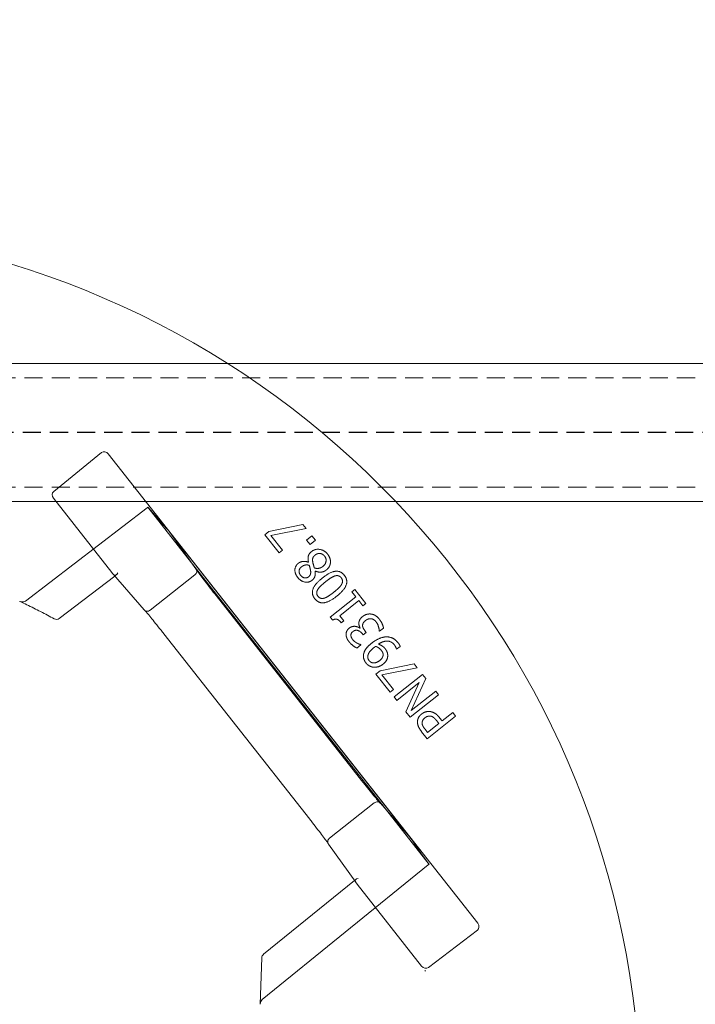
# Model space of a CAD drawing. Units: inches. Extents: x -761 to 11791, y 708 to 5768.
# Drawn here: x 11485 to 11494, y 5668 to 5682 of the extents above; entities that cross this region are included whole.
import ezdxf

# ---------------------------------------------------------------- set-up
doc = ezdxf.new("R2010")
doc.units = ezdxf.units.IN
doc.header["$MEASUREMENT"] = 0
doc.header["$PDMODE"] = 3
doc.linetypes.add('HIDDEN', pattern=[0.375, 0.25, -0.125])
doc.linetypes.add('PHANTOM', pattern=[2.5, 1.25, -0.25, 0.25, -0.25, 0.25, -0.25])
doc.layers.get('DEFPOINTS').update_dxf_attribs({"color": 6})
for name, color, linetype, lineweight in [('2', 2, 'Continuous', 9), ('3', 3, 'HIDDEN', 0), ('6', 6, 'PHANTOM', 13), ('CORGRATE_DIM', 3, 'Continuous', 9)]:
    doc.layers.add(name, color=color, linetype=linetype, lineweight=lineweight)
doc.styles.get("Standard").update_dxf_attribs({"font": 'verdana.ttf'})
doc.dimstyles.new('AM_ANSI$0', dxfattribs={"dimtxt": 0.12, "dimasz": 0.12, "dimexe": 0.1, "dimexo": 0.05, "dimgap": 0.06, "dimtad": 0, "dimtih": 1, "dimtoh": 1, "dimdec": 4, "dimzin": 7, "dimdsep": 46, "dimtxsty": 'Standard', "dimcen": 0, "dimclrd": 256, "dimclre": 256, "dimclrt": 2, "dimadec": 0, "dimazin": 2, "dimtp": 0.1, "dimtm": 0.1, "dimtfac": 0.71, "dimtdec": 4, "dimtofl": 0, "dimtmove": 0, "dimatfit": 3, "dimfxl": 1, "dimtolj": 1, "dimtzin": 7, "dimlwd": -1, "dimlwe": -1, "dimarcsym": 1})

# ---------------------------------------------------------------- blocks, each defined once
blk = doc.blocks.new('A$C386af401')
at = {"layer": '6', "linetype": 'ByBlock', "lineweight": 13}
for p, q in [((4.812, -0.278), (4.152, -0.813)), ((4.905, -0.295), (10.001, -6.767)), ((4.954, -1.93), (4.149, -0.907)), ((7.589, -1.268), (7.122, -1.363)), ((7.146, -1.42), (7.634, -1.323)), ((7.634, -1.323), (7.589, -1.268)), ((5.75, -1.369), (9.071, -5.586)), ((6.114, -1.88), (5.752, -1.371)), ((7.122, -1.363), (7.064, -1.41)), ((7.064, -1.41), (7.261, -1.658)), ((7.307, -1.622), (7.146, -1.42)), ((7.713, -1.423), (7.638, -1.483)), ((7.638, -1.483), (7.688, -1.545)), ((7.688, -1.545), (7.763, -1.486)), ((7.763, -1.486), (7.713, -1.423)), ((7.261, -1.658), (7.307, -1.622)), ((8.728, -5.191), (6.054, -1.795)), ((7.667, -1.789), (7.665, -1.79)), ((4.228, -2.565), (4.994, -1.979)), ((4.975, -1.956), (5.398, -2.443)), ((7.758, -1.911), (7.76, -1.91)), ((8.305, -2.166), (8.265, -2.197)), ((8.457, -2.356), (8.305, -2.166)), ((8.385, -4.78), (6.373, -2.224)), ((8.321, -2.267), (7.968, -2.548)), ((8.265, -2.197), (8.321, -2.267)), ((8.099, -2.526), (8.361, -2.317)), ((8.361, -2.317), (8.417, -2.388)), ((8.417, -2.388), (8.457, -2.356)), ((7.968, -2.548), (8.001, -2.588)), ((8.155, -2.597), (8.099, -2.526)), ((8.12, -2.626), (8.155, -2.597)), ((8.379, -2.696), (8.375, -2.699)), ((8.647, -2.74), (8.702, -2.696)), ((5.672, -2.776), (7.685, -5.332)), ((8.407, -2.773), (8.421, -2.79)), ((8.421, -2.79), (8.464, -2.756)), ((8.464, -2.756), (8.446, -2.733)), ((8.644, -2.737), (8.647, -2.74)), ((8.334, -2.972), (8.39, -2.928)), ((8.39, -2.928), (8.387, -2.925)), ((8.881, -2.987), (8.883, -2.989)), ((8.883, -2.989), (8.933, -2.949)), ((9.123, -3.191), (8.655, -3.287)), ((8.68, -3.343), (9.167, -3.247)), ((9.167, -3.247), (9.123, -3.191)), ((8.655, -3.287), (8.597, -3.333)), ((8.597, -3.333), (8.794, -3.581)), ((8.84, -3.545), (8.68, -3.343)), ((9.238, -3.335), (8.847, -3.647)), ((9.085, -3.835), (9.284, -3.394)), ((9.284, -3.394), (9.238, -3.335)), ((8.885, -3.696), (9.195, -3.449)), ((9.195, -3.449), (9.011, -3.853)), ((8.794, -3.581), (8.84, -3.545)), ((8.847, -3.647), (8.885, -3.696)), ((9.07, -3.927), (9.461, -3.615)), ((9.422, -3.567), (9.085, -3.835)), ((9.461, -3.615), (9.422, -3.567)), ((9.011, -3.853), (9.07, -3.927)), ((9.306, -4.223), (9.697, -3.912)), ((9.51, -3.976), (9.475, -3.932)), ((9.656, -3.86), (9.51, -3.976)), ((9.697, -3.912), (9.656, -3.86)), ((9.466, -4.011), (9.31, -4.136)), ((9.437, -3.976), (9.466, -4.011)), ((9.228, -4.125), (9.306, -4.223)), ((9.31, -4.136), (9.275, -4.092)), ((9.069, -5.584), (8.66, -5.113)), ((7.943, -5.677), (8.318, -6.202)), ((8.301, -6.178), (7.046, -7.195)), ((9.228, -7.358), (8.338, -6.228)), ((9.321, -7.377), (9.997, -6.863)), ((7.023, -7.241), (7, -7.881)), ((9.28, -7.428), (9.27, -7.416)), ((9.27, -7.416), (9.28, -7.428)), ((9.28, -7.428), (9.28, -7.428))]:
    blk.add_line(p, q, dxfattribs=at)
at = {"layer": '6', "linetype": 'ByBlock', "lineweight": 13, "ltscale": 1.022659}
blk.add_line((5.442, -1.04), (3.763, -2.324), dxfattribs=at)
at = {"layer": '6', "linetype": 'ByBlock', "lineweight": 13, "ltscale": 1.176733}
blk.add_line((6.054, -1.795), (5.452, -1.03), dxfattribs=at)
at = {"layer": '6', "linetype": 'ByBlock', "lineweight": 13, "ltscale": 0.028248}
for p, q in [((4.994, -1.979), (5.018, -1.96)), ((8.324, -6.159), (8.301, -6.178))]:
    blk.add_line(p, q, dxfattribs=at)
at = {"layer": '6', "linetype": 'ByBlock', "lineweight": 13, "ltscale": 0.951149}
blk.add_line((6.1, -1.964), (5.482, -2.45), dxfattribs=at)
at = {"layer": '6', "linetype": 'ByBlock', "lineweight": 13, "ltscale": 0.95114}
blk.add_line((8.574, -5.107), (7.957, -5.593), dxfattribs=at)
at = {"layer": '6', "linetype": 'ByBlock', "lineweight": 13, "ltscale": 1.176769}
blk.add_line((9.33, -5.956), (8.728, -5.191), dxfattribs=at)
at = {"layer": '6', "linetype": 'ByBlock', "lineweight": 13, "ltscale": 1.018336}
blk.add_line((7.029, -7.819), (9.318, -5.963), dxfattribs=at)
at = {"layer": '6', "linetype": 'ByBlock', "lineweight": 13}
for centre, radius, start, end in [((0, -9.4), 12.25, 3.6217, 86.3783), ((4.19, -2.515), 0.0625, 241.2073, 307.4002), ((7.086, -7.244), 0.0625, 129.0299, 177.9182)]:
    blk.add_arc(centre, radius, start, end, dxfattribs=at)
for centre, major_axis, ratio, start_param, end_param in [((4.856, -0.334), (-0.042, 0.0586), 0.867, 4.764945, 6.335741), ((4.198, -0.869), (-0.0471, 0.0545), 0.867294, 6.256631, 7.801372), ((5.325, -0.88), (0.427, -0.492), 0.005234, 0.054349, 0.109202), ((4.953, -1.931), (0.0387, -0.0491), 0.026183, 1.072901, 1.570424), ((5.003, -1.893), (-0.0076, -0.0745), 0.594315, 5.719151, 5.773946), ((9.447, -6.114), (-0.378, 0.531), 0.005233, 6.173986, 6.228837), ((8.386, -6.19), (0.0742, -0.0101), 0.594306, 3.650827, 3.70562), ((8.337, -6.229), (0.0387, -0.0491), 0.026183, 1.571169, 2.068704), ((9.951, -6.805), (0.0481, -0.0561), 0.846198, 6.234041, 7.804837), ((9.276, -7.318), (0.0432, -0.0599), 0.846527, 4.761582, 6.30451), ((7.063, -7.883), (0.0028, 0.077), 0.811209, 1.570796, 1.615577)]:
    blk.add_ellipse(centre, major_axis=major_axis, ratio=ratio, start_param=start_param, end_param=end_param, dxfattribs=at)
at = {"layer": '6', "linetype": 'ByBlock', "lineweight": 13, "ltscale": 0.0132}
for centre, major_axis, ratio, start_param, end_param in [((5.399, -0.983), (0.0413, -0.0579), 0.878652, 0.029864, 0.252534), ((9.363, -6.018), (-0.0466, 0.0537), 0.878646, 6.030653, 6.253323)]:
    blk.add_ellipse(centre, major_axis=major_axis, ratio=ratio, start_param=start_param, end_param=end_param, dxfattribs=at)
at = {"layer": '6', "linetype": 'ByBlock', "lineweight": 13, "ltscale": 1.284879}
blk.add_ellipse((5.325, -0.88), major_axis=(0.427, -0.492), ratio=0.005234, start_param=5.019272, end_param=6.337534, dxfattribs=at)
at = {"layer": '6', "linetype": 'ByBlock', "lineweight": 13, "ltscale": 0.109292}
for centre, major_axis, ratio, start_param, end_param in [((5.003, -1.893), (-0.0076, -0.0745), 0.594315, 5.773946, 7.289947), ((8.386, -6.19), (0.0742, -0.0101), 0.594306, 2.134824, 3.650827)]:
    blk.add_ellipse(centre, major_axis=major_axis, ratio=ratio, start_param=start_param, end_param=end_param, dxfattribs=at)
at = {"layer": '6', "linetype": 'ByBlock', "lineweight": 13, "ltscale": 1.284887}
blk.add_ellipse((9.447, -6.114), major_axis=(-0.378, 0.531), ratio=0.005233, start_param=6.228837, end_param=7.547101, dxfattribs=at)
at = {"layer": '6', "linetype": 'ByBlock', "lineweight": 13, "ltscale": 0.066803}
blk.add_ellipse((7.063, -7.883), major_axis=(0.0028, 0.077), ratio=0.811209, start_param=0.616045, end_param=1.570796, dxfattribs=at)
at = {"layer": '6', "linetype": 'ByBlock', "lineweight": 13}
for points, degree in [([(7.929, -1.675), (7.885, -1.621), (7.759, -1.602), (7.709, -1.642)], 2), ([(7.709, -1.642), (7.673, -1.67), (7.656, -1.742), (7.667, -1.789)], 2), ([(7.727, -1.791), (7.72, -1.752), (7.733, -1.711), (7.757, -1.691)], 2), ([(7.757, -1.691), (7.792, -1.664), (7.863, -1.673), (7.889, -1.705)], 2), ([(7.889, -1.705), (7.915, -1.738), (7.903, -1.817), (7.867, -1.846)], 2), ([(7.97, -1.796), (7.973, -1.766), (7.952, -1.704), (7.929, -1.675)], 2), ([(7.526, -1.804), (7.482, -1.839), (7.478, -1.948), (7.52, -2.001)], 2), ([(7.665, -1.79), (7.628, -1.773), (7.552, -1.783), (7.526, -1.804)], 2), ([(7.559, -1.97), (7.534, -1.939), (7.541, -1.876), (7.567, -1.855)], 2), ([(7.567, -1.855), (7.591, -1.836), (7.641, -1.822), (7.677, -1.831)], 2), ([(7.677, -1.831), (7.683, -1.849), (7.694, -1.895), (7.696, -1.906)], 2), ([(7.748, -1.868), (7.741, -1.843), (7.729, -1.804), (7.727, -1.791)], 2), ([(7.867, -1.846), (7.84, -1.867), (7.78, -1.878), (7.748, -1.868)], 2), ([(7.76, -1.91), (7.801, -1.929), (7.882, -1.921), (7.913, -1.896)], 2), ([(7.913, -1.896), (7.938, -1.876), (7.967, -1.825), (7.97, -1.796)], 2), ([(7.52, -2.001), (7.561, -2.052), (7.673, -2.072), (7.717, -2.037)], 2), ([(7.669, -1.989), (7.642, -2.01), (7.582, -1.999), (7.559, -1.97)], 2), ([(7.696, -1.906), (7.7, -1.933), (7.688, -1.973), (7.669, -1.989)], 2), ([(7.717, -2.037), (7.747, -2.013), (7.764, -1.953), (7.758, -1.911)], 2), ([(7.858, -2.006), (7.756, -2.088), (7.703, -2.229), (7.755, -2.293)], 2), ([(8.162, -1.969), (8.111, -1.905), (7.964, -1.922), (7.858, -2.006)], 2), ([(7.901, -2.059), (7.941, -2.027), (8.006, -1.986), (8.031, -1.978)], 2), ([(8.031, -1.978), (8.058, -1.97), (8.101, -1.982), (8.118, -2.003)], 2), ([(8.058, -2.256), (8.161, -2.174), (8.213, -2.033), (8.162, -1.969)], 2), ([(8.118, -2.003), (8.136, -2.026), (8.137, -2.072), (8.123, -2.095)], 2), ([(7.798, -2.259), (7.781, -2.237), (7.779, -2.193), (7.793, -2.169)], 2), ([(7.793, -2.169), (7.806, -2.145), (7.861, -2.091), (7.901, -2.059)], 2), ([(8.123, -2.095), (8.108, -2.121), (8.057, -2.17), (8.016, -2.203)], 2), ([(7.755, -2.293), (7.806, -2.357), (7.952, -2.34), (8.058, -2.256)], 2), ([(7.886, -2.284), (7.858, -2.292), (7.815, -2.28), (7.798, -2.259)], 2), ([(8.016, -2.203), (7.977, -2.233), (7.912, -2.276), (7.886, -2.284)], 2), ([(3.683, -2.328), (3.684, -2.328), (3.685, -2.329), (3.686, -2.329)], 3), ([(8.001, -2.588), (8.034, -2.565), (8.087, -2.585), (8.12, -2.626)], 2), ([(8.413, -2.538), (8.387, -2.559), (8.364, -2.602), (8.362, -2.623)], 2), ([(8.528, -2.503), (8.498, -2.5), (8.439, -2.517), (8.413, -2.538)], 2), ([(8.451, -2.595), (8.473, -2.578), (8.509, -2.567), (8.529, -2.568)], 2), ([(8.641, -2.57), (8.617, -2.54), (8.56, -2.506), (8.528, -2.503)], 2), ([(8.529, -2.568), (8.55, -2.569), (8.586, -2.593), (8.599, -2.61)], 2), ([(8.702, -2.696), (8.697, -2.669), (8.665, -2.6), (8.641, -2.57)], 2), ([(8.23, -2.697), (8.206, -2.716), (8.184, -2.762), (8.186, -2.789)], 2), ([(8.375, -2.699), (8.345, -2.674), (8.262, -2.671), (8.23, -2.697)], 2), ([(8.362, -2.623), (8.36, -2.644), (8.372, -2.682), (8.379, -2.696)], 2), ([(8.413, -2.663), (8.413, -2.646), (8.43, -2.612), (8.451, -2.595)], 2), ([(8.446, -2.733), (8.432, -2.716), (8.414, -2.681), (8.413, -2.663)], 2), ([(8.599, -2.61), (8.621, -2.637), (8.643, -2.711), (8.644, -2.737)], 2), ([(8.186, -2.789), (8.187, -2.814), (8.208, -2.862), (8.229, -2.889)], 2), ([(8.252, -2.8), (8.251, -2.786), (8.263, -2.757), (8.278, -2.746)], 2), ([(8.278, -2.857), (8.267, -2.843), (8.253, -2.815), (8.252, -2.8)], 2), ([(8.278, -2.746), (8.31, -2.72), (8.379, -2.738), (8.407, -2.773)], 2), ([(8.736, -2.818), (8.69, -2.82), (8.586, -2.867), (8.537, -2.906)], 2), ([(8.903, -2.9), (8.866, -2.854), (8.784, -2.816), (8.736, -2.818)], 2), ([(8.229, -2.889), (8.25, -2.915), (8.312, -2.962), (8.334, -2.972)], 2), ([(8.335, -2.903), (8.318, -2.894), (8.289, -2.871), (8.278, -2.857)], 2), ([(8.387, -2.925), (8.377, -2.921), (8.35, -2.912), (8.335, -2.903)], 2), ([(8.537, -2.906), (8.484, -2.948), (8.432, -3.026), (8.426, -3.064)], 2), ([(8.486, -3.078), (8.49, -3.054), (8.528, -3), (8.568, -2.968)], 2), ([(8.568, -2.968), (8.576, -2.962), (8.589, -2.952), (8.593, -2.949)], 2), ([(8.593, -2.949), (8.615, -2.956), (8.657, -2.985), (8.67, -3.002)], 2), ([(8.631, -2.919), (8.697, -2.874), (8.812, -2.878), (8.852, -2.929)], 2), ([(8.723, -2.979), (8.705, -2.957), (8.662, -2.929), (8.631, -2.919)], 2), ([(8.76, -3.073), (8.759, -3.044), (8.74, -3.001), (8.723, -2.979)], 2), ([(8.852, -2.929), (8.864, -2.944), (8.879, -2.977), (8.881, -2.987)], 2), ([(8.933, -2.949), (8.928, -2.936), (8.912, -2.911), (8.903, -2.9)], 2), ([(8.426, -3.064), (8.422, -3.093), (8.439, -3.151), (8.46, -3.178)], 2), ([(8.503, -3.145), (8.492, -3.131), (8.483, -3.099), (8.486, -3.078)], 2), ([(8.696, -3.063), (8.696, -3.086), (8.674, -3.124), (8.65, -3.144)], 2), ([(8.67, -3.002), (8.682, -3.017), (8.697, -3.046), (8.696, -3.063)], 2), ([(8.694, -3.195), (8.729, -3.167), (8.761, -3.107), (8.76, -3.073)], 2), ([(8.46, -3.178), (8.479, -3.202), (8.536, -3.234), (8.567, -3.237)], 2), ([(8.65, -3.144), (8.606, -3.178), (8.529, -3.177), (8.503, -3.145)], 2), ([(8.567, -3.237), (8.598, -3.239), (8.664, -3.219), (8.694, -3.195)], 2), ([(9.227, -3.882), (9.194, -3.908), (9.168, -3.97), (9.171, -4.003)], 2), ([(9.341, -3.847), (9.312, -3.844), (9.252, -3.862), (9.227, -3.882)], 2), ([(9.235, -4.011), (9.233, -3.989), (9.252, -3.951), (9.272, -3.935)], 2), ([(9.272, -3.935), (9.29, -3.92), (9.326, -3.909), (9.347, -3.911)], 2), ([(9.475, -3.932), (9.442, -3.89), (9.377, -3.852), (9.341, -3.847)], 2), ([(9.347, -3.911), (9.371, -3.913), (9.412, -3.944), (9.437, -3.976)], 2), ([(9.171, -4.003), (9.173, -4.032), (9.2, -4.09), (9.228, -4.125)], 2), ([(9.275, -4.092), (9.256, -4.068), (9.236, -4.03), (9.235, -4.011)], 2)]:
    blk.add_open_spline(points, degree=degree, dxfattribs=at)
at = {"layer": '6', "linetype": 'ByBlock', "lineweight": 13, "ltscale": 0.080676}
blk.add_open_spline([(6.119, -1.889), (6.121, -1.892), (6.122, -1.896), (6.125, -1.907), (6.126, -1.915), (6.123, -1.931), (6.12, -1.939), (6.112, -1.952), (6.107, -1.958), (6.101, -1.963)], degree=3, knots=[-0.2159902, -0.2159902, -0.2159902, -0.2159902, -0.1850852, -0.1850852, -0.1222659, -0.1222659, -0.0607853, -0.0607853, 0, 0, 0, 0], dxfattribs=at)
at = {"layer": '6', "linetype": 'ByBlock', "lineweight": 13}
for points, knots in [([(6.112, -1.877), (6.112, -1.877), (6.112, -1.877), (6.115, -1.88), (6.117, -1.884), (6.119, -1.888), (6.119, -1.888), (6.119, -1.889)], [-0.25307803, -0.25307803, -0.25307803, -0.25307803, -0.25250242, -0.25250242, -0.21877065, -0.21877065, -0.21599022, -0.21599022, -0.21599022, -0.21599022]), ([(6.119, -1.887), (6.119, -1.887), (6.119, -1.887), (6.119, -1.888), (6.121, -1.891), (6.129, -1.903), (6.137, -1.915), (6.161, -1.948), (6.177, -1.97), (6.215, -2.02), (6.236, -2.049), (6.283, -2.109), (6.308, -2.142), (6.347, -2.191), (6.36, -2.208), (6.373, -2.224)], [-1.417079, -1.417079, -1.417079, -1.417079, -1.400825, -1.400825, -1.271011, -1.271011, -1.020142, -1.020142, -0.728484, -0.728484, -0.436826, -0.436826, -0.145168, -0.145168, 0, 0, 0, 0]), ([(3.686, -2.329), (3.718, -2.344), (3.75, -2.36), (3.814, -2.39), (3.846, -2.406), (3.909, -2.438), (3.941, -2.454), (4.004, -2.486), (4.035, -2.503), (4.097, -2.536), (4.129, -2.553), (4.16, -2.57)], [1.08976762, 1.08976762, 1.08976762, 1.08976762, 1.10278474, 1.10278474, 1.11580187, 1.11580187, 1.12881899, 1.12881899, 1.14183612, 1.14183612, 1.15485324, 1.15485324, 1.15485324, 1.15485324]), ([(5.405, -2.45), (5.405, -2.45), (5.405, -2.45), (5.401, -2.447), (5.398, -2.444), (5.396, -2.441), (5.396, -2.441), (5.396, -2.441)], [-0.03362324, -0.03362324, -0.03362324, -0.03362324, -0.03335866, -0.03335866, 0, 0, 0.00060522, 0.00060522, 0.00060522, 0.00060522]), ([(5.404, -2.45), (5.404, -2.45), (5.404, -2.45), (5.405, -2.451), (5.408, -2.453), (5.417, -2.463), (5.427, -2.474), (5.453, -2.505), (5.471, -2.526), (5.511, -2.574), (5.533, -2.602), (5.581, -2.661), (5.607, -2.693), (5.646, -2.743), (5.659, -2.759), (5.672, -2.776)], [4.866039, 4.866039, 4.866039, 4.866039, 4.882355, 4.882355, 5.01208, 5.01208, 5.262673, 5.262673, 5.554333, 5.554333, 5.845992, 5.845992, 6.137652, 6.137652, 6.283185, 6.283185, 6.283185, 6.283185]), ([(8.653, -5.106), (8.653, -5.106), (8.653, -5.106), (8.652, -5.106), (8.65, -5.103), (8.64, -5.093), (8.63, -5.082), (8.604, -5.051), (8.586, -5.03), (8.546, -4.981), (8.523, -4.953), (8.475, -4.894), (8.45, -4.862), (8.411, -4.813), (8.398, -4.796), (8.385, -4.78)], [-1.417079, -1.417079, -1.417079, -1.417079, -1.400043, -1.400043, -1.269206, -1.269206, -1.017371, -1.017371, -0.725788, -0.725788, -0.434206, -0.434206, -0.142623, -0.142623, 0, 0, 0, 0]), ([(8.662, -5.115), (8.662, -5.115), (8.662, -5.115), (8.659, -5.112), (8.656, -5.109), (8.653, -5.106), (8.652, -5.106), (8.652, -5.105)], [-0.00057598, -0.00057598, -0.00057598, -0.00057598, 0, 0, 0.03375307, 0.03375307, 0.03641654, 0.03641654, 0.03641654, 0.03641654]), ([(7.939, -5.669), (7.939, -5.669), (7.939, -5.669), (7.938, -5.668), (7.936, -5.665), (7.929, -5.653), (7.92, -5.641), (7.896, -5.608), (7.88, -5.586), (7.842, -5.535), (7.821, -5.507), (7.774, -5.446), (7.749, -5.414), (7.71, -5.364), (7.698, -5.348), (7.685, -5.332)], [4.866039, 4.866039, 4.866039, 4.866039, 4.883138, 4.883138, 5.013885, 5.013885, 5.265443, 5.265443, 5.557027, 5.557027, 5.848611, 5.848611, 6.140195, 6.140195, 6.283185, 6.283185, 6.283185, 6.283185]), ([(7.945, -5.679), (7.945, -5.679), (7.945, -5.679), (7.943, -5.676), (7.941, -5.672), (7.939, -5.669), (7.939, -5.668), (7.939, -5.668)], [-0.25234517, -0.25234517, -0.25234517, -0.25234517, -0.25174033, -0.25174033, -0.21840729, -0.21840729, -0.21820017, -0.21820017, -0.21820017, -0.21820017])]:
    blk.add_open_spline(points, degree=3, knots=knots, dxfattribs=at)
at = {"layer": '6', "linetype": 'ByBlock', "lineweight": 13, "ltscale": 0.017003}
blk.add_open_spline([(6.119, -1.889), (6.119, -1.888), (6.119, -1.887), (6.119, -1.887)], degree=3, dxfattribs=at)
at = {"layer": '6', "linetype": 'ByBlock', "lineweight": 13, "ltscale": 0.001113}
blk.add_open_spline([(6.101, -1.963), (6.1, -1.963), (6.1, -1.964), (6.1, -1.964)], degree=3, dxfattribs=at)
at = {"layer": '6', "linetype": 'ByBlock', "lineweight": 13, "ltscale": 0.07645}
blk.add_open_spline([(3.686, -2.329), (3.695, -2.334), (3.705, -2.336), (3.723, -2.338), (3.732, -2.337), (3.749, -2.333), (3.756, -2.329), (3.763, -2.324)], degree=3, knots=[0.0093129, 0.0093129, 0.0093129, 0.0093129, 0.0845702, 0.0845702, 0.1510285, 0.1510285, 0.2142015, 0.2142015, 0.2142015, 0.2142015], dxfattribs=at)
at = {"layer": '6', "linetype": 'ByBlock', "lineweight": 13, "ltscale": 0.016955}
blk.add_open_spline([(5.405, -2.451), (5.405, -2.45), (5.404, -2.45), (5.404, -2.45)], degree=3, dxfattribs=at)
at = {"layer": '6', "linetype": 'ByBlock', "lineweight": 13, "ltscale": 0.081484}
blk.add_open_spline([(5.482, -2.45), (5.476, -2.455), (5.469, -2.459), (5.453, -2.464), (5.445, -2.464), (5.43, -2.463), (5.422, -2.461), (5.411, -2.455), (5.408, -2.453), (5.405, -2.45)], degree=3, knots=[-0.251915, -0.251915, -0.251915, -0.251915, -0.1910754, -0.1910754, -0.1295462, -0.1295462, -0.0666851, -0.0666851, -0.0336232, -0.0336232, -0.0336232, -0.0336232], dxfattribs=at)
at = {"layer": '6', "linetype": 'ByBlock', "lineweight": 13, "ltscale": 0.001112}
blk.add_open_spline([(8.574, -5.107), (8.575, -5.107), (8.575, -5.106), (8.575, -5.106)], degree=3, dxfattribs=at)
at = {"layer": '6', "linetype": 'ByBlock', "lineweight": 13, "ltscale": 0.08072}
blk.add_open_spline([(8.652, -5.105), (8.649, -5.103), (8.646, -5.101), (8.635, -5.095), (8.628, -5.093), (8.612, -5.092), (8.604, -5.093), (8.589, -5.097), (8.581, -5.101), (8.575, -5.106)], degree=3, knots=[0.0364165, 0.0364165, 0.0364165, 0.0364165, 0.0674599, 0.0674599, 0.13032, 0.13032, 0.1918429, 0.1918429, 0.2526713, 0.2526713, 0.2526713, 0.2526713], dxfattribs=at)
at = {"layer": '6', "linetype": 'ByBlock', "lineweight": 13, "ltscale": 0.016845}
blk.add_open_spline([(8.652, -5.105), (8.653, -5.106), (8.653, -5.106), (8.653, -5.106)], degree=3, dxfattribs=at)
at = {"layer": '6', "linetype": 'ByBlock', "lineweight": 13, "ltscale": 0.081505}
blk.add_open_spline([(7.939, -5.668), (7.937, -5.665), (7.935, -5.661), (7.932, -5.649), (7.932, -5.641), (7.934, -5.625), (7.937, -5.618), (7.945, -5.604), (7.95, -5.598), (7.957, -5.593)], degree=3, knots=[-0.2182002, -0.2182002, -0.2182002, -0.2182002, -0.1851064, -0.1851064, -0.1222893, -0.1222893, -0.0608007, -0.0608007, 0, 0, 0, 0], dxfattribs=at)
at = {"layer": '6', "linetype": 'ByBlock', "lineweight": 13, "ltscale": 0.016796}
blk.add_open_spline([(7.938, -5.668), (7.939, -5.668), (7.939, -5.669), (7.939, -5.669)], degree=3, dxfattribs=at)
blk = doc.blocks.new('*U21')
at = {"layer": '2'}
blk.add_lwpolyline([(0, -0.95), (234.6, -0.95), (234.6, 0.95), (0, 0.95)], close=True, dxfattribs=at)
at = {"layer": '3'}
for p, q in [((234.6, 0.755), (0, 0.755)), ((234.6, -0.755), (0, -0.755))]:
    blk.add_line(p, q, dxfattribs=at)
at = {"layer": 'DEFPOINTS', "linetype": 'HIDDEN'}
blk.add_line((0, 0), (234.6, 0), dxfattribs=at)
blk = doc.blocks.new('_Oblique')
at = {"color": 0, "linetype": 'ByBlock', "lineweight": -2}
blk.add_line((-0.5, -0.5), (0.5, 0.5), dxfattribs=at)
blk = doc.blocks.new('*D19')
at = {"layer": 'CORGRATE_DIM', "color": 2, "linetype": 'ByBlock', "transparency": 16777216}
for p, q in [((11457.285, 5678.058), (11457.285, 5702.898)), ((11697.285, 5678.058), (11697.285, 5702.898)), ((11457.285, 5701.095), (11697.285, 5701.095))]:
    blk.add_line(p, q, dxfattribs=at)
at = {"layer": 'DEFPOINTS', "color": 0, "transparency": 16777216}
for p in [(11697.285, 5701.095), (11457.285, 5675.895), (11697.285, 5675.895)]:
    blk.add_point(p, dxfattribs=at)
at = {"layer": 'CORGRATE_DIM', "color": 2, "transparency": 16777216, "xscale": 2.704326923076923, "yscale": 2.704326923076923, "zscale": 2.704326923076923, "rotation": 180}
blk.add_blockref('_Oblique', (11457.285, 5701.095), dxfattribs=at)
at = {"layer": 'CORGRATE_DIM', "color": 2, "transparency": 16777216, "xscale": 2.704326923076923, "yscale": 2.704326923076923, "zscale": 2.704326923076923}
blk.add_blockref('_Oblique', (11697.285, 5701.095), dxfattribs=at)
at = {"layer": 'CORGRATE_DIM', "color": 4, "transparency": 16777216, "insert": (11577.285, 5705.606), "char_height": 4.5072, "attachment_point": 5, "bg_fill": 3, "box_fill_scale": 1.25, "bg_fill_color": 256, "bg_fill_true_color": 13158600, "bg_fill_transparency": 0}
blk.add_mtext('\\A1;20\'-0"', dxfattribs=at)
blk = doc.blocks.new('*D23')
at = {"layer": 'CORGRATE_DIM', "color": 2, "linetype": 'ByBlock', "transparency": 16777216}
for p, q in [((11480.985, 5679.808), (11480.985, 5689.928)), ((11545.185, 5679.808), (11545.185, 5689.928)), ((11480.985, 5688.125), (11545.185, 5688.125))]:
    blk.add_line(p, q, dxfattribs=at)
at = {"layer": 'DEFPOINTS', "color": 0, "transparency": 16777216}
for p in [(11545.185, 5688.125), (11480.985, 5677.645), (11545.185, 5677.645)]:
    blk.add_point(p, dxfattribs=at)
at = {"layer": 'CORGRATE_DIM', "color": 2, "transparency": 16777216, "xscale": 2.704326923076923, "yscale": 2.704326923076923, "zscale": 2.704326923076923, "rotation": 180}
blk.add_blockref('_Oblique', (11480.985, 5688.125), dxfattribs=at)
at = {"layer": 'CORGRATE_DIM', "color": 2, "transparency": 16777216, "xscale": 2.704326923076923, "yscale": 2.704326923076923, "zscale": 2.704326923076923}
blk.add_blockref('_Oblique', (11545.185, 5688.125), dxfattribs=at)
at = {"layer": 'CORGRATE_DIM', "color": 4, "transparency": 16777216, "insert": (11513.085, 5693.104), "char_height": 4.50721, "attachment_point": 5, "bg_fill": 3, "box_fill_scale": 1.25, "bg_fill_color": 256, "bg_fill_true_color": 13158600, "bg_fill_transparency": 0}
blk.add_mtext('\\A1;5\'-4 3/16"', dxfattribs=at)

msp = doc.modelspace()

# ---------------------------------------------------------------- block references
at = {"xscale": -1}
msp.add_blockref('*U21', (11694.5855, 5675.89502), dxfattribs=at)
at = {"layer": '6', "linetype": 'Continuous'}
msp.add_blockref('A$C386af401', (11480.9855, 5675.89502), dxfattribs=at)

# ---------------------------------------------------------------- next in the draw order: dimensions: what is measured, and where the dimension line sits
at = {"layer": 'CORGRATE_DIM'}
dim = msp.add_linear_dim(base=(11697.2855, 5701.09502), p1=(11457.2855, 5675.89502), p2=(11697.2855, 5675.89502), dimstyle='AM_ANSI$0', override={"dimscale": 36.057692, "dimtxt": 0.125, "dimasz": 0.075, "dimexe": 0.05, "dimexo": 0.06, "dimtad": 1, "dimtih": 0, "dimtoh": 0, "dimzin": 3, "dimlunit": 4, "dimpost": '\\X', "dimblk1": 'Oblique', "dimblk2": 'Oblique', "dimsah": 1, "dimcen": -0.045, "dimclrd": 2, "dimclre": 2, "dimclrt": 4, "dimtfill": 1, "dimfrac": 2}, dxfattribs=at)
dim.commit()
dim.dimension.update_dxf_attribs({"geometry": '*D19', "text_midpoint": (11577.2855, 5705.60593)})

# ---------------------------------------------------------------- next in the draw order: dimensions: what is measured, and where the dimension line sits
dim = msp.add_linear_dim(base=(11545.1855, 5688.12539), p1=(11480.9855, 5677.64502), p2=(11545.1855, 5677.64502), dimstyle='AM_ANSI$0', override={"dimscale": 36.057692, "dimtxt": 0.125, "dimasz": 0.075, "dimexe": 0.05, "dimexo": 0.06, "dimtad": 1, "dimtih": 0, "dimtoh": 0, "dimzin": 3, "dimlunit": 4, "dimpost": '\\X', "dimblk1": 'Oblique', "dimblk2": 'Oblique', "dimsah": 1, "dimcen": -0.045, "dimclrd": 2, "dimclre": 2, "dimclrt": 4, "dimtmove": 1, "dimtfill": 1, "dimfrac": 2}, dxfattribs=at)
dim.commit()
dim.dimension.update_dxf_attribs({"geometry": '*D23', "text_midpoint": (11513.0855, 5693.10396)})

doc.saveas('drawing.dxf')
